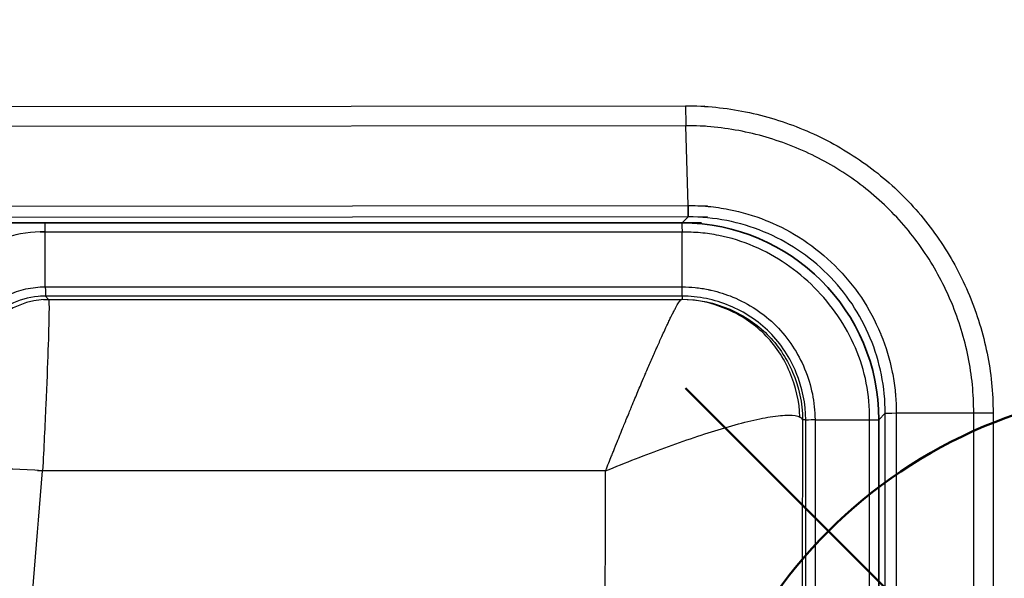
# Model space of a CAD drawing. Units: millimetres. Extents: x 0 to 3072, y 0 to 1260.
# Drawn here: x 699 to 715, y 417 to 426 of the extents above; entities that cross this region are included whole.
import ezdxf

# ---------------------------------------------------------------- set-up
doc = ezdxf.new("R2010")
doc.units = ezdxf.units.MM
doc.header["$LTSCALE"] = 4.5
doc.layers.add('AM_12', color=7, linetype='Continuous', lineweight=50, plot=False)
for name, color, linetype, lineweight in [('AM_5', 3, 'Continuous', 25), ('Visible (ISO)', 7, 'Continuous', 35), ('Visible Narrow (ISO)', 7, 'Continuous', 25)]:
    doc.layers.add(name, color=color, linetype=linetype, lineweight=lineweight)
doc.styles.get("Standard").update_dxf_attribs({"font": 'ISOCP.SHX', "bigfont": 'EXTFONT.SHX'})
doc.dimstyles.new('AM_JIS$0', dxfattribs={"dimtxt": 3.5, "dimasz": 2.5, "dimexe": 1, "dimexo": 1, "dimgap": 1.5, "dimtad": 3, "dimdsep": 46, "dimtxsty": 'STANDARD', "dimblk": 'OPEN30', "dimcen": 0, "dimclrd": 256, "dimclre": 256, "dimclrt": 2, "dimadec": 0, "dimazin": 2, "dimtp": 0.1, "dimtm": 0.1, "dimtfac": 0.71, "dimtmove": 0, "dimatfit": 3, "dimldrblk": 'OPEN30', "dimfxl": 1, "dimlwd": -1, "dimlwe": -1, "dimarcsym": 0})

# ---------------------------------------------------------------- blocks, each defined once
blk = doc.blocks.new('*S16')
at = {"layer": 'AM_12', "color": 4}
for p, q in [((617.657, 465.66), (633.407, 481.41)), ((617.657, 481.41), (633.407, 465.66))]:
    blk.add_line(p, q, dxfattribs=at)
blk.add_circle((625.532, 473.535), 7.875, dxfattribs=at)
blk = doc.blocks.new('_Open30')
at = {"color": 0, "linetype": 'ByBlock', "lineweight": -2}
for p, q in [((-1, 0.2679), (0, 0)), ((0, 0), (-1, -0.2679)), ((0, 0), (-1, 0))]:
    blk.add_line(p, q, dxfattribs=at)
blk = doc.blocks.new('*D34')
at = {"layer": 'AM_5', "linetype": 'ByBlock'}
for p, q in [((624.338, 461.798), (624.338, 631.293)), ((776.338, 388.82), (776.338, 631.293)), ((635.588, 626.793), (765.088, 626.793))]:
    blk.add_line(p, q, dxfattribs=at)
at = {"layer": 'Defpoints', "color": 0}
for p in [(776.338, 626.793), (624.338, 457.298), (776.338, 384.32)]:
    blk.add_point(p, dxfattribs=at)
at = {"layer": 'AM_5', "xscale": 11.25, "yscale": 11.25, "zscale": 11.25, "rotation": 180}
blk.add_blockref('_Open30', (624.338, 626.793), dxfattribs=at)
at = {"layer": 'AM_5', "xscale": 11.25, "yscale": 11.25, "zscale": 11.25}
blk.add_blockref('_Open30', (776.338, 626.793), dxfattribs=at)
at = {"layer": 'AM_5', "color": 2, "insert": (700.338, 641.419), "char_height": 15.75, "attachment_point": 5}
blk.add_mtext('152', dxfattribs=at)

msp = doc.modelspace()

# ---------------------------------------------------------------- linework, layer by layer
at = {"layer": 'Visible (ISO)'}
for p, q in [((710.306, 422.75), (689.749, 422.75)), ((713.169, 404.842), (713.169, 419.576))]:
    msp.add_line(p, q, dxfattribs=at)
msp.add_ellipse((709.993, 419.574), major_axis=(2.247, 2.247), ratio=0.999315, start_param=5.49813, end_param=7.068241, dxfattribs=at)
msp.add_open_spline([(710.093, 422.848), (710.093, 422.852), (710.093, 422.921), (710.094, 423.033)], degree=3, dxfattribs=at)
at = {"layer": 'Visible Narrow (ISO)'}
for p, q in [((689.645, 424.622), (710.362, 424.641)), ((710.367, 424.317), (689.645, 424.298)), ((710.094, 423.033), (710.056, 424.317)), ((689.683, 423.014), (710.405, 423.033)), ((710.405, 422.848), (689.692, 422.829)), ((709.995, 422.75), (710.093, 422.848)), ((709.995, 422.601), (699.64, 422.601)), ((699.72, 421.719), (699.72, 422.603)), ((709.995, 421.719), (709.995, 422.601)), ((699.64, 421.719), (709.997, 421.719)), ((709.995, 421.571), (699.644, 421.571)), ((699.725, 421.571), (699.776, 421.516)), ((709.995, 421.571), (709.995, 421.52)), ((699.695, 421.515), (709.982, 421.515)), ((712.738, 420.851), (712.738, 420.851)), ((713.272, 419.679), (713.169, 419.576)), ((713.272, 404.739), (713.272, 419.679)), ((713.451, 419.685), (714.699, 419.685)), ((713.451, 419.685), (713.451, 404.733)), ((714.699, 404.733), (714.699, 419.685)), ((715.011, 419.685), (715.011, 404.733)), ((711.99, 419.576), (711.939, 419.576)), ((711.99, 404.842), (711.99, 419.576)), ((712.139, 419.578), (712.139, 404.84)), ((712.139, 419.576), (713.02, 419.576)), ((713.02, 404.842), (713.02, 419.576)), ((708.761, 418.75), (699.598, 418.75))]:
    msp.add_line(p, q, dxfattribs=at)
for centre, major_axis, ratio, start_param, end_param in [((710.069, 424.641), (-0.001, 0.508), 0.034899, 1.570699, 2.260622), ((709.987, 422.96), (-0.011, 0.508), 0.000022, 1.997948, 2.356411), ((699.776, 420.246), (0.936, 0.858), 0.99937, 0.829345, 2.312247), ((708.752, 421.52), (1.243, 0), 0.026177, 6.140631, 6.283372), ((708.759, 419.534), (3.181, 0.034), 0.09496, 0.024937, 0.167115), ((699.679, 418.587), (-1.266, 0.106), 0.128324, 4.723177, 6.256787), ((697.833, 412.32), (-4.345, -50.944), 0.025497, 1.574127, 1.699529)]:
    msp.add_ellipse(centre, major_axis=major_axis, ratio=ratio, start_param=start_param, end_param=end_param, dxfattribs=at)
for points, knots in [([(710.051, 424.641), (710.378, 424.642), (710.701, 424.608), (711.02, 424.544), (711.34, 424.479), (711.652, 424.383), (711.95, 424.259), (712.248, 424.135), (712.536, 423.982), (712.807, 423.802), (713.079, 423.621), (713.328, 423.417), (713.557, 423.189), (713.785, 422.961), (713.993, 422.706), (714.173, 422.436), (714.353, 422.166), (714.505, 421.881), (714.629, 421.581), (714.754, 421.282), (714.851, 420.967), (714.915, 420.651), (714.979, 420.334), (715.012, 420.012), (715.011, 419.685)], [0, 0, 0, 0, 0.000974705, 0.000974705, 0.000974705, 0.00194941, 0.00194941, 0.00194941, 0.002924115, 0.002924115, 0.002924115, 0.00389882, 0.00389882, 0.00389882, 0.004873525, 0.004873525, 0.004873525, 0.00584823, 0.00584823, 0.00584823, 0.006822934, 0.006822934, 0.006822934, 0.007797639, 0.007797639, 0.007797639, 0.007797639]), ([(714.699, 419.685), (714.7, 419.836), (714.693, 419.99), (714.678, 420.141), (714.663, 420.291), (714.64, 420.44), (714.611, 420.588), (714.551, 420.885), (714.46, 421.179), (714.344, 421.46), (714.227, 421.741), (714.085, 422.007), (713.916, 422.26), (713.748, 422.512), (713.553, 422.751), (713.339, 422.964), (713.125, 423.178), (712.891, 423.368), (712.637, 423.537), (712.383, 423.706), (712.113, 423.849), (711.834, 423.964), (711.555, 424.08), (711.263, 424.169), (710.964, 424.229), (710.814, 424.259), (710.664, 424.282), (710.513, 424.296), (710.361, 424.311), (710.207, 424.318), (710.056, 424.317)], [-0.00000006, -0.00000006, -0.00000006, -0.00000006, 0.00045317, 0.00045317, 0.00045317, 0.000905413, 0.000905413, 0.000905413, 0.001812862, 0.001812862, 0.001812862, 0.002719323, 0.002719323, 0.002719323, 0.003625784, 0.003625784, 0.003625784, 0.004532245, 0.004532245, 0.004532245, 0.005438706, 0.005438706, 0.005438706, 0.006345167, 0.006345167, 0.006345167, 0.006798397, 0.006798397, 0.006798397, 0.007251628, 0.007251628, 0.007251628, 0.007251628]), ([(710.094, 423.033), (710.101, 423.033), (710.108, 423.033), (710.115, 423.033), (710.122, 423.033), (710.128, 423.033), (710.135, 423.032), (710.148, 423.032), (710.161, 423.032), (710.174, 423.032), (710.18, 423.032), (710.186, 423.032), (710.192, 423.031), (710.197, 423.031), (710.203, 423.031), (710.208, 423.031), (710.263, 423.029), (710.319, 423.026), (710.374, 423.021), (710.485, 423.012), (710.597, 422.998), (710.706, 422.977), (710.721, 422.975), (710.736, 422.972), (710.751, 422.969), (710.955, 422.929), (711.154, 422.87), (711.347, 422.792), (711.358, 422.788), (711.368, 422.784), (711.379, 422.78), (711.575, 422.698), (711.765, 422.598), (711.941, 422.482), (711.947, 422.479), (711.953, 422.475), (711.959, 422.471), (712.137, 422.352), (712.305, 422.216), (712.46, 422.062), (712.62, 421.904), (712.763, 421.73), (712.887, 421.545), (713.007, 421.364), (713.111, 421.17), (713.195, 420.968), (713.197, 420.963), (713.2, 420.958), (713.202, 420.952), (713.283, 420.754), (713.344, 420.55), (713.386, 420.341), (713.388, 420.331), (713.39, 420.322), (713.392, 420.312), (713.41, 420.214), (713.424, 420.115), (713.434, 420.016), (713.436, 420.004), (713.437, 419.992), (713.438, 419.98), (713.441, 419.937), (713.444, 419.894), (713.447, 419.85), (713.447, 419.838), (713.448, 419.825), (713.448, 419.812), (713.449, 419.79), (713.45, 419.769), (713.45, 419.747), (713.45, 419.726), (713.451, 419.705), (713.451, 419.685)], [-0.00000006, -0.00000006, -0.00000006, -0.00000006, 0.000020644, 0.000020644, 0.000020644, 0.000040701, 0.000040701, 0.000040701, 0.000079562, 0.000079562, 0.000079562, 0.000097778, 0.000097778, 0.000097778, 0.000113753, 0.000113753, 0.000113753, 0.00028047, 0.00028047, 0.00028047, 0.000616266, 0.000616266, 0.000616266, 0.000662471, 0.000662471, 0.000662471, 0.001290834, 0.001290834, 0.001290834, 0.001325002, 0.001325002, 0.001325002, 0.001966489, 0.001966489, 0.001966489, 0.001987534, 0.001987534, 0.001987534, 0.002641025, 0.002641025, 0.002641025, 0.003315896, 0.003315896, 0.003315896, 0.003975127, 0.003975127, 0.003975127, 0.003992225, 0.003992225, 0.003992225, 0.004637658, 0.004637658, 0.004637658, 0.004668185, 0.004668185, 0.004668185, 0.004968924, 0.004968924, 0.004968924, 0.005004883, 0.005004883, 0.005004883, 0.005134557, 0.005134557, 0.005134557, 0.005172947, 0.005172947, 0.005172947, 0.005238077, 0.005238077, 0.005238077, 0.00530019, 0.00530019, 0.00530019, 0.00530019]), ([(713.272, 419.679), (713.272, 419.888), (713.251, 420.098), (713.21, 420.301), (713.17, 420.504), (713.11, 420.702), (713.03, 420.894), (712.87, 421.28), (712.636, 421.629), (712.34, 421.924), (712.191, 422.072), (712.031, 422.203), (711.859, 422.317), (711.687, 422.431), (711.502, 422.53), (711.309, 422.609), (711.117, 422.688), (710.919, 422.748), (710.715, 422.788), (710.512, 422.828), (710.302, 422.849), (710.093, 422.848)], [0, 0, 0, 0, 0.000628151, 0.000628151, 0.000628151, 0.001256301, 0.001256301, 0.001256301, 0.002512602, 0.002512602, 0.002512602, 0.003140753, 0.003140753, 0.003140753, 0.003768904, 0.003768904, 0.003768904, 0.004397054, 0.004397054, 0.004397054, 0.005025205, 0.005025205, 0.005025205, 0.005025205]), ([(713.02, 419.576), (713.029, 419.971), (712.946, 420.372), (712.791, 420.734), (712.714, 420.915), (712.619, 421.087), (712.507, 421.251), (712.395, 421.416), (712.267, 421.569), (712.128, 421.709), (711.85, 421.987), (711.516, 422.217), (711.153, 422.373), (710.971, 422.45), (710.779, 422.511), (710.585, 422.549), (710.488, 422.568), (710.391, 422.583), (710.292, 422.591), (710.194, 422.6), (710.094, 422.603), (709.995, 422.601)], [-0.00000006, -0.00000006, -0.00000006, -0.00000006, 0.001185636, 0.001185636, 0.001185636, 0.001778484, 0.001778484, 0.001778484, 0.002371331, 0.002371331, 0.002371331, 0.003557027, 0.003557027, 0.003557027, 0.004149875, 0.004149875, 0.004149875, 0.004446299, 0.004446299, 0.004446299, 0.004742723, 0.004742723, 0.004742723, 0.004742723]), ([(699.725, 421.571), (699.564, 421.571), (699.408, 421.541), (699.262, 421.484), (699.116, 421.427), (698.981, 421.342), (698.866, 421.237), (698.636, 421.025), (698.488, 420.727), (698.461, 420.412)], [0.000000006, 0.000000006, 0.000000006, 0.000000006, 0.000474162, 0.000474162, 0.000474162, 0.000948324, 0.000948324, 0.000948324, 0.001896647, 0.001896647, 0.001896647, 0.001896647]), ([(698.622, 421.196), (698.754, 421.358), (698.923, 421.492), (699.111, 421.582), (699.206, 421.627), (699.306, 421.662), (699.408, 421.685), (699.511, 421.708), (699.615, 421.72), (699.72, 421.72)], [0.000206201, 0.000206201, 0.000206201, 0.000206201, 0.000840934, 0.000840934, 0.000840934, 0.001158301, 0.001158301, 0.001158301, 0.001475667, 0.001475667, 0.001475667, 0.001475667]), ([(711.99, 419.576), (711.99, 419.834), (711.935, 420.094), (711.837, 420.333), (711.787, 420.455), (711.726, 420.571), (711.654, 420.681), (711.583, 420.79), (711.5, 420.893), (711.407, 420.986), (711.314, 421.079), (711.213, 421.161), (711.104, 421.232), (710.996, 421.304), (710.879, 421.365), (710.758, 421.415), (710.638, 421.465), (710.514, 421.503), (710.386, 421.53), (710.258, 421.556), (710.125, 421.571), (709.995, 421.571)], [-0.00000006, -0.00000006, -0.00000006, -0.00000006, 0.000773223, 0.000773223, 0.000773223, 0.001169175, 0.001169175, 0.001169175, 0.00155892, 0.00155892, 0.00155892, 0.001948664, 0.001948664, 0.001948664, 0.002338409, 0.002338409, 0.002338409, 0.002728154, 0.002728154, 0.002728154, 0.003117899, 0.003117899, 0.003117899, 0.003117899]), ([(709.998, 421.719), (710.066, 421.719), (710.136, 421.716), (710.207, 421.708), (710.242, 421.705), (710.277, 421.7), (710.312, 421.695), (710.346, 421.689), (710.381, 421.683), (710.415, 421.676), (710.432, 421.673), (710.449, 421.669), (710.466, 421.665), (710.584, 421.638), (710.699, 421.601), (710.811, 421.555), (710.941, 421.501), (711.067, 421.434), (711.184, 421.357), (711.302, 421.28), (711.411, 421.191), (711.512, 421.09), (711.612, 420.99), (711.701, 420.88), (711.777, 420.764), (711.854, 420.647), (711.919, 420.525), (711.972, 420.395), (712.026, 420.266), (712.068, 420.13), (712.096, 419.993), (712.11, 419.925), (712.12, 419.856), (712.128, 419.786), (712.135, 419.717), (712.138, 419.646), (712.139, 419.579)], [-0.00000006, -0.00000006, -0.00000006, -0.00000006, 0.000211685, 0.000211685, 0.000211685, 0.000317558, 0.000317558, 0.000317558, 0.00042343, 0.00042343, 0.00042343, 0.000476366, 0.000476366, 0.000476366, 0.000842059, 0.000842059, 0.000842059, 0.00126739, 0.00126739, 0.00126739, 0.0016939, 0.0016939, 0.0016939, 0.00211739, 0.00211739, 0.00211739, 0.00254088, 0.00254088, 0.00254088, 0.00296437, 0.00296437, 0.00296437, 0.003176115, 0.003176115, 0.003176115, 0.00338786, 0.00338786, 0.00338786, 0.00338786]), ([(699.776, 421.516), (699.781, 421.506), (699.783, 421.429), (699.781, 421.29), (699.78, 421.151), (699.774, 420.95), (699.765, 420.699), (699.757, 420.448), (699.745, 420.148), (699.73, 419.816), (699.715, 419.485), (699.698, 419.122), (699.679, 418.75)], [6.017496, 6.017496, 6.017496, 6.017496, 6.371368, 6.371368, 6.371368, 6.72524, 6.72524, 6.72524, 7.079112, 7.079112, 7.079112, 7.432985, 7.432985, 7.432985, 7.432985]), ([(708.761, 418.75), (708.796, 418.84), (708.828, 418.92), (708.857, 418.992), (708.867, 419.018), (708.877, 419.042), (708.886, 419.065), (708.912, 419.129), (708.934, 419.184), (708.953, 419.231), (708.96, 419.248), (708.966, 419.264), (708.972, 419.278), (708.978, 419.293), (708.99, 419.323), (709, 419.346), (709.016, 419.387), (709.032, 419.426), (709.048, 419.464), (709.06, 419.495), (709.073, 419.525), (709.085, 419.555), (709.088, 419.562), (709.091, 419.57), (709.094, 419.578), (709.11, 419.616), (709.125, 419.653), (709.14, 419.689), (709.152, 419.718), (709.164, 419.746), (709.175, 419.773), (709.177, 419.778), (709.178, 419.781), (709.18, 419.787), (709.199, 419.831), (709.217, 419.875), (709.235, 419.917), (709.267, 419.994), (709.298, 420.067), (709.327, 420.137), (709.348, 420.186), (709.368, 420.233), (709.387, 420.278), (709.397, 420.301), (709.407, 420.324), (709.416, 420.346), (709.446, 420.415), (709.474, 420.48), (709.5, 420.541), (709.515, 420.575), (709.53, 420.609), (709.544, 420.641), (709.548, 420.649), (709.551, 420.656), (709.555, 420.666), (709.566, 420.69), (709.576, 420.714), (709.587, 420.737), (709.615, 420.801), (709.642, 420.86), (709.667, 420.916), (709.684, 420.953), (709.7, 420.988), (709.715, 421.021), (709.724, 421.04), (709.732, 421.058), (709.74, 421.075), (709.752, 421.1), (709.763, 421.124), (709.774, 421.146), (709.785, 421.169), (709.795, 421.191), (709.805, 421.212), (709.812, 421.225), (709.818, 421.237), (709.824, 421.25), (709.829, 421.259), (709.833, 421.267), (709.837, 421.276), (709.848, 421.297), (709.858, 421.317), (709.868, 421.335), (709.877, 421.353), (709.886, 421.37), (709.894, 421.386), (709.903, 421.401), (709.911, 421.415), (709.918, 421.428), (709.933, 421.454), (709.946, 421.474), (709.956, 421.488), (709.968, 421.504), (709.976, 421.512), (709.982, 421.515)], [0, 0, 0, 0, 0.0460898, 0.0460898, 0.0460898, 0.0625, 0.0625, 0.0625, 0.1072945, 0.1072945, 0.1072945, 0.1230469, 0.1230469, 0.1230469, 0.1387075, 0.1387075, 0.1387075, 0.165587, 0.165587, 0.165587, 0.1875, 0.1875, 0.1875, 0.193276, 0.193276, 0.193276, 0.2224454, 0.2224454, 0.2224454, 0.2460938, 0.2460938, 0.2460938, 0.25, 0.25, 0.25, 0.2805406, 0.2805406, 0.2805406, 0.3360952, 0.3360952, 0.3360952, 0.375, 0.375, 0.375, 0.3945642, 0.3945642, 0.3945642, 0.4558791, 0.4558791, 0.4558791, 0.4906966, 0.4906966, 0.4906966, 0.5, 0.5, 0.5, 0.5222784, 0.5222784, 0.5222784, 0.5840141, 0.5840141, 0.5840141, 0.625, 0.625, 0.625, 0.6477626, 0.6477626, 0.6477626, 0.6803254, 0.6803254, 0.6803254, 0.7133183, 0.7133183, 0.7133183, 0.734375, 0.734375, 0.734375, 0.75, 0.75, 0.75, 0.7849866, 0.7849866, 0.7849866, 0.8194882, 0.8194882, 0.8194882, 0.8542719, 0.8542719, 0.8542719, 0.9253801, 0.9253801, 0.9253801, 1, 1, 1, 1]), ([(711.895, 419.618), (711.889, 419.869), (711.831, 420.116), (711.634, 420.574), (711.494, 420.785), (711.142, 421.134), (710.931, 421.271), (710.475, 421.461), (710.23, 421.514), (709.982, 421.515)], [0, 0, 0, 0, 0.25, 0.25, 0.5, 0.5, 0.75, 0.75, 1, 1, 1, 1]), ([(709.995, 421.52), (710.263, 421.52), (710.528, 421.459), (710.999, 421.256), (711.205, 421.115), (711.534, 420.786), (711.676, 420.579), (711.878, 420.109), (711.939, 419.844), (711.939, 419.576)], [0, 0, 0, 0, 0.25, 0.25, 0.5, 0.5, 0.75, 0.75, 1, 1, 1, 1]), ([(708.761, 418.75), (708.92, 418.816), (709.085, 418.882), (709.405, 419.007), (709.563, 419.067), (710.036, 419.24), (710.353, 419.347), (710.78, 419.475), (710.924, 419.514), (711.19, 419.579), (711.311, 419.604), (711.535, 419.64), (711.636, 419.65), (711.795, 419.649), (711.856, 419.64), (711.895, 419.618)], [0.0000001, 0.0000001, 0.0000001, 0.0000001, 0.1124945, 0.1124945, 0.2249891, 0.2249891, 0.4597949, 0.4597949, 0.5874028, 0.5874028, 0.7150107, 0.7150107, 0.8575054, 0.8575054, 1, 1, 1, 1]), ([(711.939, 419.576), (711.929, 417.15), (711.924, 414.679), (711.924, 412.209), (711.924, 409.738), (711.929, 407.268), (711.939, 404.842)], [2.9862795, 2.9862795, 2.9862795, 2.9862795, 3.1415927, 3.1415927, 3.1415927, 3.2969058, 3.2969058, 3.2969058, 3.2969058]), ([(708.761, 405.667), (708.754, 407.836), (708.75, 410.022), (708.75, 412.209), (708.75, 414.395), (708.754, 416.582), (708.761, 418.75)], [3.0124649, 3.0124649, 3.0124649, 3.0124649, 3.1415927, 3.1415927, 3.1415927, 3.2707204, 3.2707204, 3.2707204, 3.2707204])]:
    msp.add_open_spline(points, degree=3, knots=knots, dxfattribs=at)
for points in [[(699.72, 422.603), (699.72, 422.646), (699.72, 422.696), (699.72, 422.75)], [(699.72, 422.605), (699.293, 422.612), (698.875, 422.482), (698.515, 422.255)], [(699.72, 421.72), (699.725, 421.629), (699.725, 421.575), (699.725, 421.571)], [(709.995, 421.571), (709.995, 421.574), (709.996, 421.629), (709.998, 421.719)], [(713.272, 419.679), (713.276, 419.68), (713.342, 419.682), (713.451, 419.685)], [(714.699, 419.685), (714.786, 419.685), (714.897, 419.685), (715.011, 419.685)], [(711.99, 419.576), (711.993, 419.575), (712.048, 419.577), (712.139, 419.579)], [(713.02, 419.576), (713.063, 419.576), (713.114, 419.576), (713.169, 419.576)]]:
    msp.add_open_spline(points, degree=3, dxfattribs=at)

# ---------------------------------------------------------------- block references
at = {"layer": 'AM_12'}
msp.add_blockref('*S16', (92.393, -61.326), dxfattribs=at)

# ---------------------------------------------------------------- dimensions: what is measured, and where the dimension line sits
at = {"layer": 'AM_5'}
dim = msp.add_linear_dim(base=(776.338, 626.793), p1=(624.338, 457.298), p2=(776.338, 384.32), angle=0, dimstyle='AM_JIS$0', override={"dimscale": 4.5, "dimblk1": 'Open30', "dimblk2": 'Open30', "dimtdec": 3, "dimtzin": 0, "dimarcsym": 1}, dxfattribs=at)
dim.commit()
dim.dimension.update_dxf_attribs({"geometry": '*D34', "text_midpoint": (700.338, 641.419)})

doc.saveas('drawing.dxf')
